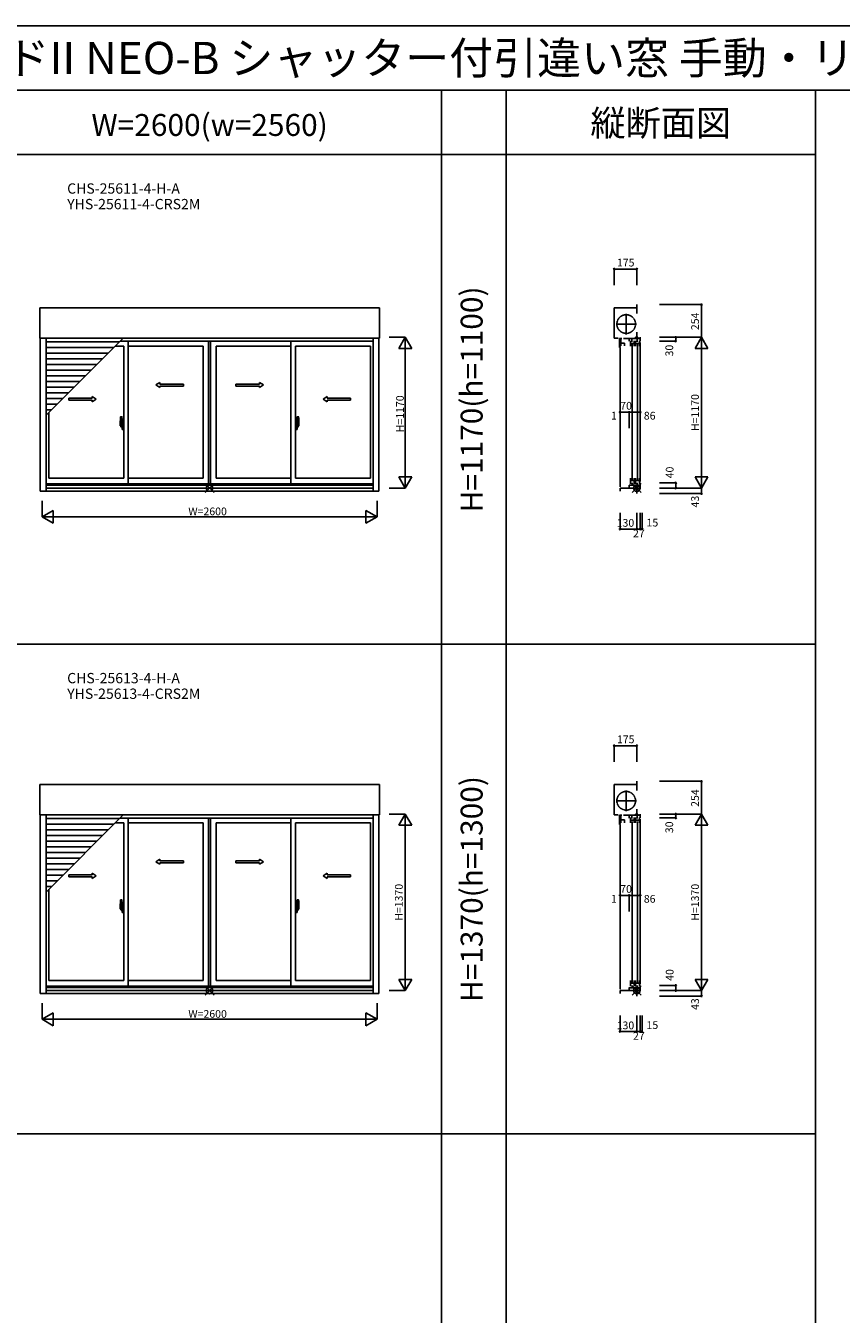
# Model space of a CAD drawing. Extents: x 0 to 27500, y 0 to 20000.
# Drawn here: x 4474 to 10800, y 10000 to 20000 of the extents above; entities that cross this region are included whole.
import ezdxf
from ezdxf.enums import TextEntityAlignment as Align

# ---------------------------------------------------------------- set-up
doc = ezdxf.new("R2010")
doc.units = 0
doc.linetypes.add('YCENTER_1', pattern=[13, 10, -1, 1, -1])
doc.linetypes.add('YDIVIDE_1', pattern=[15, 10, -1, 1, -1, 1, -1])
doc.layers.get('0').update_dxf_attribs({"linetype": 'CONTINUOUS'})
for name, color, linetype in [('YKK_A1', 4, 'CONTINUOUS'), ('YKK_A2', 3, 'CONTINUOUS'), ('YKK_C1', 4, 'CONTINUOUS'), ('YKK_F1', 7, 'CONTINUOUS'), ('YKK_IN', 1, 'CONTINUOUS'), ('YKK_N1', 2, 'CONTINUOUS')]:
    doc.layers.add(name, color=color, linetype=linetype)
doc.styles.add('EXTFONT', font='txt.shx', dxfattribs={"height": 60, "bigfont": 'EXTFONT'})
doc.styles.get("Standard").update_dxf_attribs({"font": 'txt', "bigfont": 'BIGFONT'})

msp = doc.modelspace()

# ---------------------------------------------------------------- linework, layer by layer
at = {"layer": 'YKK_A1'}
for p, q in [((7218, 17811), (4582, 17811)), ((4582, 17811), (4582, 17576)), ((7218, 17576), (7218, 17811)), ((7218, 17576), (4582, 17576)), ((4586, 17576), (4586, 16389)), ((4631, 17576), (4631, 16389)), ((5201, 17547), (4631, 17547)), ((5157, 17503), (4631, 17503)), ((5167, 17513), (5234, 17513)), ((5205, 17551), (7169, 17551)), ((5234, 17513), (5234, 16490)), ((5269, 17551), (5269, 16445)), ((5269, 17513), (5850, 17513)), ((5850, 16490), (5850, 17513)), ((5892, 16445), (5892, 17551)), ((5908, 16445), (5908, 17551)), ((5950, 17513), (6531, 17513)), ((5950, 16490), (5950, 17513)), ((6531, 17551), (6531, 16445)), ((6566, 17513), (7148, 17513)), ((6566, 17513), (6566, 16490)), ((7148, 17513), (7148, 16490)), ((7169, 17576), (7169, 16389)), ((7214, 17576), (7214, 16389)), ((5113, 17459), (4631, 17459)), ((5069, 17415), (4631, 17415)), ((5025, 17371), (4631, 17371)), ((4981, 17327), (4631, 17327)), ((4937, 17283), (4631, 17283)), ((4893, 17239), (4631, 17239)), ((4849, 17195), (4631, 17195)), ((4805, 17151), (4631, 17151)), ((4761, 17107), (4631, 17107)), ((4717, 17063), (4631, 17063)), ((4673, 17019), (4631, 17019)), ((4652, 16998), (4652, 16490)), ((7169, 16445), (4631, 16445)), ((7169, 16435), (4631, 16435)), ((7169, 16412), (4631, 16412)), ((5234, 16490), (4652, 16490)), ((5850, 16490), (5269, 16490)), ((6531, 16490), (5950, 16490)), ((6566, 16490), (7148, 16490)), ((7214, 16389), (4586, 16389)), ((7218, 14111), (4582, 14111)), ((4582, 14111), (4582, 13876)), ((7218, 13876), (7218, 14111)), ((7218, 13876), (4582, 13876)), ((4586, 13876), (4586, 12489)), ((4631, 13876), (4631, 12489)), ((5201, 13847), (4631, 13847)), ((5157, 13803), (4631, 13803)), ((5167, 13813), (5234, 13813)), ((5205, 13851), (7169, 13851)), ((5234, 13813), (5234, 12590)), ((5269, 13851), (5269, 12545)), ((5269, 13813), (5850, 13813)), ((5850, 12590), (5850, 13813)), ((5892, 12545), (5892, 13851)), ((5908, 12545), (5908, 13851)), ((5950, 13813), (6531, 13813)), ((5950, 12590), (5950, 13813)), ((6531, 13851), (6531, 12545)), ((6566, 13813), (7148, 13813)), ((6566, 13813), (6566, 12590)), ((7148, 13813), (7148, 12590)), ((7169, 13876), (7169, 12489)), ((7214, 13876), (7214, 12489)), ((5113, 13759), (4631, 13759)), ((5069, 13715), (4631, 13715)), ((5025, 13671), (4631, 13671)), ((4981, 13627), (4631, 13627)), ((4937, 13583), (4631, 13583)), ((4893, 13539), (4631, 13539)), ((4849, 13495), (4631, 13495)), ((4805, 13451), (4631, 13451)), ((4761, 13407), (4631, 13407)), ((4717, 13363), (4631, 13363)), ((4673, 13319), (4631, 13319)), ((4652, 13298), (4652, 12590)), ((7169, 12545), (4631, 12545)), ((7169, 12535), (4631, 12535)), ((7169, 12512), (4631, 12512)), ((5234, 12590), (4652, 12590)), ((5850, 12590), (5269, 12590)), ((6531, 12590), (5950, 12590)), ((6566, 12590), (7148, 12590)), ((7214, 12489), (4586, 12489))]:
    msp.add_line(p, q, dxfattribs=at)
at = {"layer": 'YKK_A1', "color": 4}
for p, q in [((4631, 16977), (5230, 17576)), ((4631, 13277), (5230, 13876))]:
    msp.add_line(p, q, dxfattribs=at)
at = {"layer": 'YKK_A1', "linetype": 'Continuous', "ltscale": 0.5}
for p, q in [((5513, 17232), (5483, 17212)), ((5513, 17192), (5483, 17212)), ((5513, 17219), (5513, 17232)), ((5697, 17219), (5513, 17219)), ((5513, 17192), (5513, 17204)), ((5697, 17204), (5513, 17204)), ((5697, 17204), (5697, 17219)), ((6103, 17219), (6287, 17219)), ((6103, 17204), (6103, 17219)), ((6103, 17204), (6287, 17204)), ((6287, 17219), (6287, 17232)), ((6287, 17232), (6317, 17212)), ((6287, 17192), (6317, 17212)), ((6287, 17192), (6287, 17204)), ((4808, 17109), (4989, 17109)), ((4808, 17094), (4808, 17109)), ((4989, 17109), (4989, 17122)), ((4989, 17122), (5019, 17102)), ((4989, 17082), (5019, 17102)), ((6811, 17122), (6781, 17102)), ((6811, 17082), (6781, 17102)), ((6811, 17109), (6811, 17122)), ((6992, 17109), (6811, 17109)), ((6992, 17094), (6992, 17109)), ((4808, 17094), (4989, 17094)), ((4989, 17082), (4989, 17094)), ((6811, 17082), (6811, 17094)), ((6992, 17094), (6811, 17094)), ((5513, 13532), (5483, 13512)), ((5513, 13492), (5483, 13512)), ((5513, 13519), (5513, 13532)), ((5697, 13519), (5513, 13519)), ((5513, 13492), (5513, 13504)), ((5697, 13504), (5513, 13504)), ((5697, 13504), (5697, 13519)), ((6103, 13519), (6287, 13519)), ((6103, 13504), (6103, 13519)), ((6103, 13504), (6287, 13504)), ((6287, 13519), (6287, 13532)), ((6287, 13532), (6317, 13512)), ((6287, 13492), (6317, 13512)), ((6287, 13492), (6287, 13504)), ((4808, 13409), (4989, 13409)), ((4808, 13394), (4808, 13409)), ((4989, 13409), (4989, 13422)), ((4989, 13422), (5019, 13402)), ((4989, 13382), (5019, 13402)), ((6811, 13422), (6781, 13402)), ((6811, 13382), (6781, 13402)), ((6811, 13409), (6811, 13422)), ((6992, 13409), (6811, 13409)), ((6992, 13394), (6992, 13409)), ((4808, 13394), (4989, 13394)), ((4989, 13382), (4989, 13394)), ((6811, 13382), (6811, 13394)), ((6992, 13394), (6811, 13394))]:
    msp.add_line(p, q, dxfattribs=at)
at = {"layer": 'YKK_A2', "linetype": 'ByBlock', "lineweight": -2}
for p, q in [((5227, 16905), (5204, 16905)), ((5206, 16905), (5224, 16905)), ((5207, 16896), (5207, 16920)), ((5210, 16965), (5219, 16965)), ((5217, 16905), (5237, 16905)), ((5220, 16895), (5220, 16965)), ((5220, 16920), (5220, 16889)), ((5220, 16915), (5221, 16915)), ((5220, 16915), (5220, 16895)), ((5221, 16946), (5234, 16947)), ((5221, 16921), (5221, 16946)), ((5221, 16893), (5221, 16921)), ((5234, 16867), (5234, 16947)), ((6583, 16905), (6563, 16905)), ((6579, 16946), (6566, 16947)), ((6566, 16867), (6566, 16947)), ((6573, 16905), (6596, 16905)), ((6594, 16905), (6576, 16905)), ((6579, 16921), (6579, 16946)), ((6579, 16893), (6579, 16921)), ((6580, 16915), (6579, 16915)), ((6580, 16895), (6580, 16965)), ((6580, 16920), (6580, 16889)), ((6580, 16915), (6580, 16895)), ((6590, 16965), (6581, 16965)), ((6593, 16896), (6593, 16920)), ((5219, 16895), (5207, 16895)), ((5214, 16886), (5217, 16886)), ((5220, 16895), (5221, 16895)), ((5221, 16893), (5221, 16867)), ((5221, 16867), (5234, 16867)), ((6579, 16867), (6566, 16867)), ((6580, 16895), (6579, 16895)), ((6579, 16893), (6579, 16867)), ((6581, 16895), (6593, 16895)), ((6586, 16886), (6583, 16886)), ((5210, 13215), (5219, 13215)), ((5220, 13145), (5220, 13215)), ((6580, 13145), (6580, 13215)), ((6590, 13215), (6581, 13215)), ((5227, 13155), (5204, 13155)), ((5206, 13155), (5224, 13155)), ((5207, 13146), (5207, 13170)), ((5219, 13145), (5207, 13145)), ((5214, 13136), (5217, 13136)), ((5217, 13155), (5237, 13155)), ((5220, 13170), (5220, 13139)), ((5220, 13165), (5221, 13165)), ((5220, 13165), (5220, 13145)), ((5220, 13145), (5221, 13145)), ((5221, 13196), (5234, 13197)), ((5221, 13171), (5221, 13196)), ((5221, 13143), (5221, 13171)), ((5221, 13143), (5221, 13117)), ((5221, 13117), (5234, 13117)), ((5234, 13117), (5234, 13197)), ((6583, 13155), (6563, 13155)), ((6579, 13196), (6566, 13197)), ((6566, 13117), (6566, 13197)), ((6579, 13117), (6566, 13117)), ((6573, 13155), (6596, 13155)), ((6594, 13155), (6576, 13155)), ((6579, 13171), (6579, 13196)), ((6579, 13143), (6579, 13171)), ((6580, 13165), (6579, 13165)), ((6580, 13145), (6579, 13145)), ((6579, 13143), (6579, 13117)), ((6580, 13170), (6580, 13139)), ((6580, 13165), (6580, 13145)), ((6581, 13145), (6593, 13145)), ((6586, 13136), (6583, 13136)), ((6593, 13146), (6593, 13170))]:
    msp.add_line(p, q, dxfattribs=at)
for centre, radius, start, end in [((5552, 16920), 345, 172.4805, 179.9421), ((5210, 16965), 0.3, 92, 172.4805), ((5219, 16965), 0.5, 0, 92), ((6581, 16965), 0.5, 88, 180), ((6248, 16920), 345, 0.0579, 7.5195), ((6590, 16965), 0.3, 7.5195, 88), ((5207, 16896), 0.5, 180, 268), ((5241, 16901), 31.2, 191.3824, 209.2003), ((5217, 16889), 3, 270, 0), ((5219, 16895), 0.3, 268, 0), ((6581, 16895), 0.3, 180, 272), ((6583, 16889), 3, 180, 270), ((6559, 16901), 31.2, 330.7997, 348.6176), ((6593, 16896), 0.5, 272, 0), ((5552, 13170), 345, 172.4805, 179.9421), ((5210, 13215), 0.3, 92, 172.4805), ((5219, 13215), 0.5, 0, 92), ((6581, 13215), 0.5, 88, 180), ((6248, 13170), 345, 0.0579, 7.5195), ((6590, 13215), 0.3, 7.5195, 88), ((5207, 13146), 0.5, 180, 268), ((5241, 13151), 31.2, 191.3824, 209.2003), ((5217, 13139), 3, 270, 0), ((5219, 13145), 0.3, 268, 0), ((6581, 13145), 0.3, 180, 272), ((6583, 13139), 3, 180, 270), ((6559, 13151), 31.2, 330.7997, 348.6176), ((6593, 13146), 0.5, 272, 0)]:
    msp.add_arc(centre, radius, start, end, dxfattribs=at)
at = {"layer": 'YKK_C1'}
for p, q in [((9214, 17811), (9039, 17811)), ((9039, 17811), (9039, 17576)), ((9214, 17836), (9214, 17766)), ((9214, 17621), (9214, 17582)), ((9039, 17576), (9070, 17576)), ((9097, 17573), (9080, 17573)), ((9080, 17502), (9080, 17573)), ((9091, 17515), (9080, 17515)), ((9087, 17502), (9080, 17502)), ((9084, 17502), (9084, 16422)), ((9091, 17573), (9091, 17515)), ((9091, 17537), (9120, 17537)), ((9111, 17573), (9241, 17573)), ((9120, 17537), (9120, 17515)), ((9155, 17551), (9155, 17573)), ((9164, 17555), (9164, 17513)), ((9164, 17534), (9194, 17534)), ((9176, 17547), (9176, 17573)), ((9179, 17525), (9179, 16478)), ((9194, 17513), (9194, 17555)), ((9204, 17573), (9204, 17582)), ((9204, 17582), (9221, 17582)), ((9205, 17555), (9205, 17513)), ((9205, 17534), (9235, 17534)), ((9217, 17547), (9217, 17573)), ((9220, 17525), (9220, 16478)), ((9221, 17582), (9221, 17573)), ((9235, 17513), (9235, 17555)), ((9241, 17582), (9241, 17552)), ((9241, 17542), (9241, 16462)), ((9241, 16412), (9084, 16412)), ((9084, 16389), (9084, 16412)), ((9155, 16435), (9155, 16412)), ((9155, 16434), (9241, 16434)), ((9164, 16490), (9164, 16445)), ((9164, 16470), (9194, 16470)), ((9177, 16452), (9177, 16434)), ((9194, 16490), (9194, 16445)), ((9204, 16424), (9204, 16434)), ((9204, 16424), (9220, 16424)), ((9205, 16445), (9205, 16490)), ((9205, 16470), (9235, 16470)), ((9214, 16369), (9214, 16412)), ((9218, 16452), (9218, 16434)), ((9220, 16424), (9220, 16434)), ((9235, 16490), (9235, 16445)), ((9241, 16412), (9241, 16452)), ((9214, 14111), (9039, 14111)), ((9039, 14111), (9039, 13876)), ((9214, 14136), (9214, 14066)), ((9214, 13921), (9214, 13882)), ((9039, 13876), (9070, 13876)), ((9097, 13873), (9080, 13873)), ((9080, 13802), (9080, 13873)), ((9091, 13815), (9080, 13815)), ((9087, 13802), (9080, 13802)), ((9084, 13802), (9084, 12522)), ((9091, 13873), (9091, 13815)), ((9091, 13837), (9120, 13837)), ((9111, 13873), (9241, 13873)), ((9120, 13837), (9120, 13815)), ((9155, 13851), (9155, 13873)), ((9164, 13855), (9164, 13813)), ((9164, 13834), (9194, 13834)), ((9176, 13847), (9176, 13873)), ((9179, 13825), (9179, 12578)), ((9194, 13813), (9194, 13855)), ((9204, 13873), (9204, 13882)), ((9204, 13882), (9221, 13882)), ((9205, 13855), (9205, 13813)), ((9205, 13834), (9235, 13834)), ((9217, 13847), (9217, 13873)), ((9220, 13825), (9220, 12578)), ((9221, 13882), (9221, 13873)), ((9235, 13813), (9235, 13855)), ((9241, 13882), (9241, 13852)), ((9241, 13842), (9241, 12562)), ((9241, 12512), (9084, 12512)), ((9084, 12489), (9084, 12512)), ((9155, 12535), (9155, 12512)), ((9155, 12534), (9241, 12534)), ((9164, 12590), (9164, 12545)), ((9164, 12570), (9194, 12570)), ((9177, 12552), (9177, 12534)), ((9194, 12590), (9194, 12545)), ((9204, 12524), (9204, 12534)), ((9204, 12524), (9220, 12524)), ((9205, 12545), (9205, 12590)), ((9205, 12570), (9235, 12570)), ((9214, 12469), (9214, 12512)), ((9218, 12552), (9218, 12534)), ((9220, 12524), (9220, 12534)), ((9235, 12590), (9235, 12545)), ((9241, 12512), (9241, 12552))]:
    msp.add_line(p, q, dxfattribs=at)
at = {"layer": 'YKK_C1', "linetype": 'YCENTER_1', "ltscale": 0.5}
for p, q in [((9132, 17605), (9132, 17764)), ((9053, 17685), (9212, 17685)), ((9132, 13905), (9132, 14064)), ((9053, 13985), (9212, 13985))]:
    msp.add_line(p, q, dxfattribs=at)
at = {"layer": 'YKK_C1', "linetype": 'YDIVIDE_1', "ltscale": 0.5}
for centre in [(9132, 17685), (9132, 13985)]:
    msp.add_circle(centre, 72.5, dxfattribs=at)
at = {"layer": 'YKK_F1', "color": 7}
for p, q in [((0, 20000), (27500, 20000)), ((0, 19500), (27000, 19500)), ((7700, 0), (7700, 19500)), ((8200, 0), (8200, 19500)), ((10600, 0), (10600, 19500)), ((0, 19000), (10600, 19000)), ((0, 15200), (10600, 15200)), ((0, 11400), (10600, 11400))]:
    msp.add_line(p, q, dxfattribs=at)
at = {"layer": 'YKK_IN', "linetype": 'Continuous'}
for p, q in [((5865, 16377), (5935, 16448)), ((5865, 16448), (5935, 16377)), ((9178, 16377), (9249, 16448)), ((9178, 16448), (9249, 16377)), ((5865, 12477), (5935, 12548)), ((5865, 12548), (5935, 12477)), ((9178, 12477), (9249, 12548)), ((9178, 12548), (9249, 12477))]:
    msp.add_line(p, q, dxfattribs=at)
for centre in [(5900, 16412), (9214, 16412), (5900, 12512), (9214, 12512)]:
    msp.add_circle(centre, 25, dxfattribs=at)
at = {"layer": 'YKK_N1'}
for p, q in [((9214, 18112), (9039, 18112)), ((9039, 18112), (9039, 17987)), ((9214, 18112), (9214, 17987)), ((9084, 17001), (9084, 17001)), ((9155, 17001), (9084, 17001)), ((9214, 14412), (9039, 14412)), ((9039, 14412), (9039, 14287)), ((9214, 14412), (9214, 14287)), ((9084, 13251), (9084, 13251)), ((9155, 13251), (9084, 13251))]:
    msp.add_line(p, q, dxfattribs=at)
at = {"layer": 'YKK_N1', "linetype": 'Continuous'}
for p, q in [((9391, 17836), (9716, 17836)), ((9716, 17582), (9716, 17836)), ((7293, 17582), (7418, 17582)), ((7368, 17496), (7418, 17582)), ((7418, 17582), (7418, 16412)), ((7468, 17496), (7418, 17582)), ((9391, 17582), (9716, 17582)), ((9391, 17552), (9516, 17552)), ((9516, 17552), (9516, 17582)), ((9666, 17496), (9716, 17582)), ((9766, 17496), (9716, 17582)), ((9716, 16412), (9716, 17582)), ((7368, 17496), (7468, 17496)), ((9666, 17496), (9766, 17496)), ((9084, 17001), (9084, 16876)), ((9084, 17001), (9084, 16876)), ((9155, 17001), (9241, 17001)), ((9155, 17001), (9155, 16876)), ((9241, 17001), (9241, 16876)), ((7293, 16412), (7418, 16412)), ((7368, 16499), (7418, 16412)), ((7368, 16499), (7468, 16499)), ((7418, 16412), (7468, 16499)), ((9391, 16452), (9516, 16452)), ((9391, 16412), (9716, 16412)), ((9516, 16412), (9516, 16452)), ((9666, 16499), (9766, 16499)), ((9666, 16499), (9716, 16412)), ((9716, 16412), (9766, 16499)), ((9716, 16412), (9716, 16369)), ((4600, 16314), (4600, 16189)), ((7200, 16314), (7200, 16189)), ((9391, 16369), (9716, 16369)), ((4600, 16189), (4687, 16239)), ((4687, 16139), (4687, 16239)), ((7113, 16139), (7113, 16239)), ((7200, 16189), (7113, 16239)), ((9084, 16219), (9084, 16094)), ((9214, 16219), (9214, 16094)), ((9241, 16219), (9241, 16094)), ((9256, 16219), (9256, 16094)), ((4600, 16189), (7200, 16189)), ((4687, 16139), (4600, 16189)), ((7113, 16139), (7200, 16189)), ((9214, 16094), (9084, 16094)), ((9214, 16094), (9241, 16094)), ((9241, 16094), (9256, 16094)), ((9391, 14136), (9716, 14136)), ((9716, 13882), (9716, 14136)), ((7293, 13882), (7418, 13882)), ((7368, 13796), (7418, 13882)), ((7418, 13882), (7418, 12512)), ((7468, 13796), (7418, 13882)), ((9391, 13882), (9716, 13882)), ((9391, 13852), (9516, 13852)), ((9516, 13852), (9516, 13882)), ((9666, 13796), (9716, 13882)), ((9766, 13796), (9716, 13882)), ((9716, 12512), (9716, 13882)), ((7368, 13796), (7468, 13796)), ((9666, 13796), (9766, 13796)), ((9084, 13251), (9084, 13126)), ((9084, 13251), (9084, 13126)), ((9155, 13251), (9241, 13251)), ((9155, 13251), (9155, 13126)), ((9241, 13251), (9241, 13126)), ((7293, 12512), (7418, 12512)), ((7368, 12599), (7418, 12512)), ((7368, 12599), (7468, 12599)), ((7418, 12512), (7468, 12599)), ((9391, 12552), (9516, 12552)), ((9391, 12512), (9716, 12512)), ((9516, 12512), (9516, 12552)), ((9666, 12599), (9766, 12599)), ((9666, 12599), (9716, 12512)), ((9716, 12512), (9766, 12599)), ((9716, 12512), (9716, 12469)), ((4600, 12414), (4600, 12289)), ((7200, 12414), (7200, 12289)), ((9391, 12469), (9716, 12469)), ((4600, 12289), (4687, 12339)), ((4687, 12239), (4687, 12339)), ((7113, 12239), (7113, 12339)), ((7200, 12289), (7113, 12339)), ((9084, 12319), (9084, 12194)), ((9214, 12319), (9214, 12194)), ((9241, 12319), (9241, 12194)), ((9256, 12319), (9256, 12194)), ((4600, 12289), (7200, 12289)), ((4687, 12239), (4600, 12289)), ((7113, 12239), (7200, 12289)), ((9214, 12194), (9084, 12194)), ((9214, 12194), (9241, 12194)), ((9241, 12194), (9256, 12194))]:
    msp.add_line(p, q, dxfattribs=at)
for centre in [(9039, 18112), (9214, 18112), (9716, 17836), (9516, 17582), (9516, 17552), (9084, 17001), (9084, 17001), (9155, 17001), (9241, 17001), (9516, 16452), (9516, 16412), (9716, 16369), (9084, 16094), (9214, 16094), (9241, 16094), (9256, 16094), (9039, 14412), (9214, 14412), (9716, 14136), (9516, 13882), (9516, 13852), (9084, 13251), (9084, 13251), (9155, 13251), (9241, 13251), (9516, 12552), (9516, 12512), (9716, 12469), (9084, 12194), (9214, 12194), (9241, 12194), (9256, 12194)]:
    msp.add_circle(centre, 5, dxfattribs=at)

# ---------------------------------------------------------------- texts
at = {"style": 'EXTFONT'}
for s, height, p in [('E2NBCHS_S03\u3000エピソードII NEO-B シャッター付引違い窓 手動・リモコンシャッター 半外付型 4枚建 窓・テラスタイプ', 250, (309, 19625)), ('CHS-25611-4-H-A', 80, (4795, 18697)), ('YHS-25611-4-CRS2M', 80, (4795, 18576)), ('CHS-25613-4-H-A', 80, (4795, 14897)), ('YHS-25613-4-CRS2M', 80, (4795, 14776))]:
    msp.add_text(s, height=height, dxfattribs=at).set_placement(p)
at = {"color": 3, "style": 'EXTFONT'}
for s, height, p in [('W=2600(w=2560)', 170, (5900, 19145)), ('縦断面図', 200, (9400, 19145))]:
    msp.add_text(s, height=height, dxfattribs=at).set_placement(p, align=Align.CENTER)
for s, p in [('H=1170(h=1100)', (7955, 17100)), ('H=1370(h=1300)', (7955, 13300))]:
    msp.add_text(s, height=170, rotation=90, dxfattribs=at).set_placement(p, align=Align.MIDDLE)
at = {"layer": 'YKK_N1', "linetype": 'Continuous'}
for s, p in [('175', (9128, 18154)), ('1', (9036, 16966)), ('70', (9131, 17043)), ('86', (9314, 16966)), ('130', (9126, 16134)), ('15', (9335, 16136)), ('27', (9230, 16052)), ('175', (9128, 14454)), ('70', (9131, 13293)), ('1', (9036, 13216)), ('86', (9314, 13216)), ('130', (9126, 12234)), ('15', (9335, 12236)), ('27', (9230, 12152))]:
    msp.add_text(s, height=60, dxfattribs=at).set_placement(p, align=Align.MIDDLE)
for s, p in [('254', (9674, 17706)), ('30', (9474, 17479)), ('H=1170', (9674, 16998)), ('40', (9477, 16533)), ('43', (9674, 16307)), ('254', (9674, 14006)), ('30', (9474, 13779)), ('H=1370', (7376, 13197)), ('H=1370', (9674, 13197)), ('40', (9477, 12633)), ('43', (9674, 12407))]:
    msp.add_text(s, height=60, rotation=90, dxfattribs=at).set_placement(p, align=Align.MIDDLE)
msp.add_text('H=1170', height=60, rotation=90, dxfattribs=at).set_placement((7407, 16845))
for p in [(5735, 16201), (5735, 12301)]:
    msp.add_text('W=2600', height=60, dxfattribs=at).set_placement(p)

doc.saveas('drawing.dxf')
